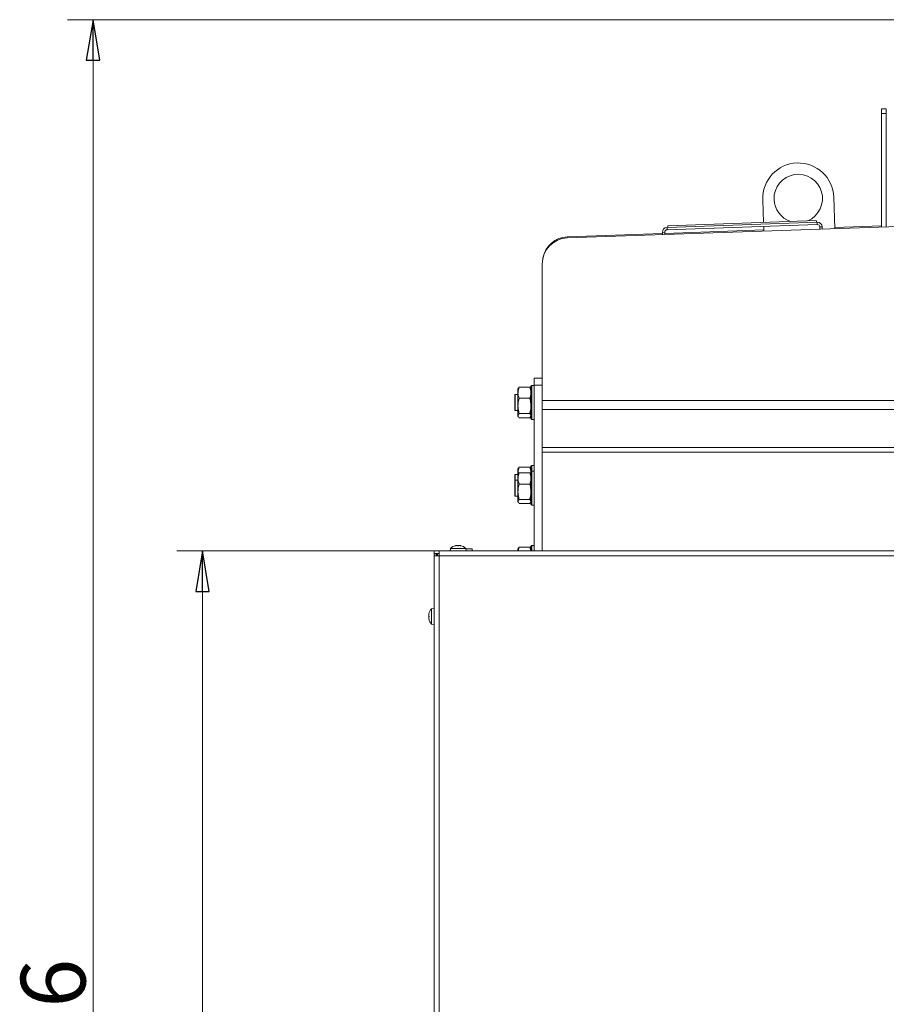
# Model space of a CAD drawing. Extents: x -4819 to -1739, y 1145 to 4136.
# Drawn here: x -4782 to -4245, y 3395 to 4005 of the extents above; entities that cross this region are included whole.
import ezdxf

# ---------------------------------------------------------------- set-up
doc = ezdxf.new("R2010")
doc.units = 0
doc.header["$LTSCALE"] = 5
doc.layers.add('SLD-0', color=7, linetype='Continuous')
doc.styles.add('STANDARD-BrunnerGroßer Text', font='ARIAL.TTF')
doc.dimstyles.new('STANDARD-Brunner-IIGroßer Text', dxfattribs={"dimscale": 5, "dimtxt": 8, "dimasz": 5, "dimexe": 3.175, "dimexo": 0, "dimgap": 0.762, "dimtad": 1, "dimdec": 0, "dimrnd": 1e-08, "dimtxsty": 'STANDARD-BrunnerGroßer Text', "dimblk": 'Filled-1', "dimcen": 0.09, "dimdle": 10, "dimclrd": 7, "dimclre": 7, "dimclrt": 7, "dimadec": 1, "dimazin": 2, "dimtfac": 0.666667, "dimtdec": 0, "dimtmove": 0, "dimatfit": 3, "dimldrblk": 'Filled-1', "dimfxl": 1, "dimtolj": 1, "dimlwd": 15, "dimlwe": 15, "dimarcsym": 0})

# ---------------------------------------------------------------- blocks, each defined once
blk = doc.blocks.new('Filled-1')
at = {"color": 0}
for p, q in [((0, 0), (-1, 0.167)), ((-1, 0.167), (-1, -0.167)), ((-1, 0), (0, 0)), ((-1, -0.167), (0, 0))]:
    blk.add_line(p, q, dxfattribs=at)
at = {"color": 0, "flags": 128}
blk.add_lwpolyline([(-1, -0.167), (0, 0), (-1, 0.167), (-1, -0.167)], dxfattribs=at)
at = {"color": 0}
blk.add_solid([(-1, -0.167), (0, 0), (-1, 0.167), (-1, -0.167)], dxfattribs=at)
blk = doc.blocks.new('*D72')
at = {"layer": 'Defpoints', "color": 0}
for p in [(-4522.08, 3675.77), (-4668.57, 2698.67), (-4527.87, 2698.67)]:
    blk.add_point(p, dxfattribs=at)
at = {"layer": 'SLD-0', "color": 7, "lineweight": 15}
for p, q in [((-4522.08, 3675.77), (-4684.44, 3675.77)), ((-4668.57, 3650.77), (-4668.57, 2723.67)), ((-4527.87, 2698.67), (-4684.44, 2698.67))]:
    blk.add_line(p, q, dxfattribs=at)
at = {"layer": 'SLD-0', "color": 7, "lineweight": 15, "xscale": 25, "yscale": 25, "zscale": 25}
for p, rotation in [((-4668.57, 3675.77), 90), ((-4668.57, 2698.67), 270)]:
    blk.add_blockref('Filled-1', p, dxfattribs=dict(at, rotation=rotation))
at = {"layer": 'SLD-0', "color": 7, "lineweight": 15, "insert": (-4713.22, 3189.42), "char_height": 40, "attachment_point": 2, "rotation": 90, "style": 'STANDARD-BrunnerGroßer Text'}
blk.add_mtext('\\A1;977', dxfattribs=at)
blk = doc.blocks.new('*D74')
at = {"layer": 'Defpoints', "color": 0}
for p in [(-4736.31, 4004.54), (-4121.23, 4004.54), (-4460.78, 2698.67)]:
    blk.add_point(p, dxfattribs=at)
at = {"layer": 'SLD-0', "color": 7, "lineweight": 15}
for p, q in [((-4121.23, 4004.54), (-4752.18, 4004.54)), ((-4736.31, 2723.67), (-4736.31, 3979.54)), ((-4460.78, 2698.67), (-4752.18, 2698.67))]:
    blk.add_line(p, q, dxfattribs=at)
at = {"layer": 'SLD-0', "color": 7, "lineweight": 15, "xscale": 25, "yscale": 25, "zscale": 25}
for p, rotation in [((-4736.31, 4004.54), 90), ((-4736.31, 2698.67), 270)]:
    blk.add_blockref('Filled-1', p, dxfattribs=dict(at, rotation=rotation))
at = {"layer": 'SLD-0', "color": 7, "lineweight": 15, "insert": (-4780.99, 3362.87), "char_height": 40, "attachment_point": 2, "rotation": 90, "style": 'STANDARD-BrunnerGroßer Text'}
blk.add_mtext('\\A1;1306', dxfattribs=at)

msp = doc.modelspace()

# ---------------------------------------------------------------- linework, layer by layer
at = {"color": 7, "linetype": 'Continuous', "lineweight": 15}
for p, q in [((-4245.23, 3949.44), (-4248.23, 3949.44)), ((-4248.23, 3946.54), (-4248.23, 3949.44)), ((-4245.23, 3946.54), (-4245.23, 3949.44)), ((-4248.23, 3946.54), (-4245.23, 3946.54)), ((-4248.23, 3946.54), (-4248.23, 3876.26)), ((-4245.23, 3946.54), (-4245.23, 3876.36)), ((-3682.26, 3896.02), (-4442.78, 3869.47)), ((-4277.75, 3894.66), (-4277.07, 3875.25)), ((-4321.23, 3879.13), (-4321.72, 3893.12)), ((-4380.96, 3876.04), (-4288.02, 3879.29)), ((-4380.91, 3874.55), (-4380.96, 3876.04)), ((-4380.91, 3874.55), (-4287.97, 3877.79)), ((-4380.5, 3877.06), (-4288.55, 3880.27)), ((-4380.5, 3877.06), (-4380.46, 3876.06)), ((-4321.04, 3873.72), (-4321.14, 3876.63)), ((-4288.55, 3880.27), (-4288.52, 3879.27)), ((-4287.97, 3877.79), (-4288.02, 3879.29)), ((-4286.41, 3876.34), (-4284.91, 3876.4)), ((-4286.36, 3874.93), (-4286.41, 3876.34)), ((-4284.87, 3874.98), (-4284.91, 3876.4)), ((-4277.09, 3875.94), (-4248.23, 3876.95)), ((-4442.64, 3870.16), (-4383.83, 3872.22)), ((-4382.36, 3872.99), (-4383.85, 3872.94)), ((-4383.85, 3872.94), (-4383.8, 3871.53)), ((-4382.36, 3872.99), (-4382.31, 3871.58)), ((-4382.33, 3872.27), (-4321.07, 3874.41)), ((-4458.23, 3768.94), (-4458.23, 3853.48)), ((-4458.26, 3806.61), (-4458.25, 3782.7)), ((-4458.23, 3806.61), (-4458.26, 3806.61)), ((-4464.73, 3778.2), (-4465.23, 3777.7)), ((-4465.23, 3757.7), (-4465.23, 3777.7)), ((-4463.23, 3778.2), (-4464.73, 3778.2)), ((-4464.73, 3778.2), (-4464.73, 3757.2)), ((-4458.23, 3782.7), (-4463.23, 3782.7)), ((-4463.23, 3778.31), (-4463.23, 3782.7)), ((-4463.23, 3778.31), (-4463.23, 3675.77)), ((-4458.23, 3778.31), (-4463.23, 3778.31)), ((-4475.03, 3772.7), (-4475.23, 3772.5)), ((-4475.23, 3762.9), (-4475.23, 3772.5)), ((-4473.23, 3772.7), (-4475.03, 3772.7)), ((-4475.03, 3772.7), (-4475.03, 3762.7)), ((-4473.05, 3776.51), (-4473.23, 3776.2)), ((-4473.23, 3776.2), (-4473.23, 3773.71)), ((-4473.23, 3773.71), (-4473.23, 3765.5)), ((-4472.47, 3777.18), (-4465.98, 3777.18)), ((-4465.23, 3776.2), (-4465.4, 3776.51)), ((-4473.23, 3765.5), (-4473.23, 3759.49)), ((-4472.47, 3770.24), (-4465.98, 3770.24)), ((-4458.23, 3768.94), (-3586.23, 3768.94)), ((-4458.23, 3763.28), (-4458.23, 3768.94)), ((-4475.23, 3762.9), (-4475.03, 3762.7)), ((-4475.03, 3762.7), (-4473.23, 3762.7)), ((-4473.23, 3759.49), (-4473.23, 3759.2)), ((-4472.47, 3760.76), (-4465.98, 3760.76)), ((-4458.23, 3763.28), (-3586.23, 3763.28)), ((-4458.23, 3763.28), (-4458.23, 3739.8)), ((-4473.23, 3759.2), (-4473.05, 3758.89)), ((-4472.47, 3758.22), (-4465.98, 3758.22)), ((-4465.4, 3758.89), (-4465.23, 3759.2)), ((-4465.23, 3757.7), (-4464.73, 3757.2)), ((-4464.73, 3757.2), (-4463.23, 3757.2)), ((-4458.23, 3739.8), (-3586.23, 3739.8)), ((-4458.23, 3739.8), (-4458.23, 3736.97)), ((-4458.23, 3736.97), (-3586.23, 3736.97)), ((-4458.23, 3675.77), (-4458.23, 3736.97)), ((-4475.03, 3723.2), (-4475.23, 3723)), ((-4475.23, 3719.47), (-4475.23, 3723)), ((-4473.23, 3723.2), (-4475.03, 3723.2)), ((-4475.03, 3723.2), (-4475.03, 3719.67)), ((-4473.05, 3727.01), (-4473.23, 3726.7)), ((-4473.23, 3726.7), (-4473.23, 3724.21)), ((-4473.12, 3723.34), (-4473.23, 3724.21)), ((-4473.23, 3724.21), (-4473.23, 3723.2)), ((-4473.05, 3723.47), (-4473.23, 3723.17)), ((-4473.23, 3723.17), (-4473.23, 3720.68)), ((-4472.47, 3727.68), (-4465.98, 3727.68)), ((-4472.47, 3724.15), (-4465.98, 3724.15)), ((-4465.23, 3726.7), (-4465.4, 3727.01)), ((-4465.23, 3723.17), (-4465.4, 3723.48)), ((-4464.73, 3728.7), (-4465.23, 3728.2)), ((-4465.23, 3724.67), (-4465.23, 3728.2)), ((-4464.73, 3725.17), (-4465.23, 3724.67)), ((-4465.23, 3704.67), (-4465.23, 3724.67)), ((-4463.23, 3728.7), (-4464.73, 3728.7)), ((-4464.73, 3728.7), (-4464.73, 3725.17)), ((-4463.23, 3725.17), (-4464.73, 3725.17)), ((-4464.73, 3725.17), (-4464.73, 3704.17)), ((-4475.03, 3719.67), (-4475.23, 3719.47)), ((-4475.23, 3709.87), (-4475.23, 3719.47)), ((-4473.23, 3719.67), (-4475.03, 3719.67)), ((-4475.03, 3719.67), (-4475.03, 3709.67)), ((-4473.23, 3720.68), (-4473.23, 3712.47)), ((-4472.47, 3717.21), (-4465.98, 3717.21)), ((-4473.23, 3712.47), (-4473.23, 3706.46)), ((-4475.23, 3709.87), (-4475.03, 3709.67)), ((-4475.03, 3709.67), (-4473.23, 3709.67)), ((-4473.23, 3706.46), (-4473.23, 3706.17)), ((-4473.23, 3706.17), (-4473.05, 3705.86)), ((-4472.47, 3707.73), (-4465.98, 3707.73)), ((-4472.47, 3705.19), (-4465.98, 3705.19)), ((-4465.4, 3705.86), (-4465.23, 3706.17)), ((-4465.23, 3704.67), (-4464.73, 3704.17)), ((-4464.73, 3704.17), (-4463.23, 3704.17)), ((-4525.08, 3675.77), (-4522.08, 3675.77)), ((-4525.08, 3674.27), (-4525.08, 3675.77)), ((-4525.08, 3674.27), (-4522.08, 3674.27)), ((-4525.08, 3674.07), (-4523.58, 3674.07)), ((-4525.08, 3672.77), (-4525.08, 3674.07)), ((-4523.58, 3674.07), (-4523.58, 3672.77)), ((-4523.08, 3674.27), (-4523.08, 3672.77)), ((-4522.08, 3672.77), (-4522.08, 3675.77)), ((-4522.08, 3675.77), (-3522.48, 3675.77)), ((-4515.03, 3677.4), (-4515.18, 3675.77)), ((-4510.28, 3677.4), (-4515.03, 3677.4)), ((-4511.95, 3679), (-4511.95, 3679.02)), ((-4511.78, 3679.11), (-4511.78, 3679.11)), ((-4511.78, 3679.02), (-4511.78, 3679.11)), ((-4511.02, 3679.11), (-4511.03, 3679.11)), ((-4505.52, 3677.4), (-4510.28, 3677.4)), ((-4509.52, 3679.11), (-4509.53, 3679.11)), ((-4508.78, 3679.01), (-4508.78, 3679.11)), ((-4508.6, 3679), (-4508.6, 3679.02)), ((-4505.38, 3675.77), (-4505.52, 3677.4)), ((-4501.58, 3677.17), (-4505.5, 3677.17)), ((-4501.58, 3675.77), (-4501.58, 3677.17)), ((-4473.05, 3677.51), (-4473.23, 3677.2)), ((-4473.23, 3677.2), (-4473.23, 3675.77)), ((-4472.47, 3678.18), (-4465.98, 3678.18)), ((-4465.23, 3677.2), (-4465.4, 3677.51)), ((-4464.73, 3679.2), (-4465.23, 3678.7)), ((-4465.23, 3675.77), (-4465.23, 3678.7)), ((-4463.23, 3679.2), (-4464.73, 3679.2)), ((-4464.73, 3679.2), (-4464.73, 3675.77)), ((-4525.08, 3250.27), (-4525.08, 3672.77)), ((-4522.08, 3672.77), (-4525.08, 3672.77)), ((-4522.08, 3250.27), (-4522.08, 3672.77)), ((-3522.48, 3672.77), (-4522.08, 3672.77)), ((-4525.08, 3640.17), (-4526.71, 3640.03)), ((-4526.71, 3640.03), (-4526.71, 3635.27)), ((-4528.32, 3636.77), (-4528.41, 3636.77)), ((-4528.41, 3636.02), (-4528.41, 3636.02)), ((-4528.41, 3634.52), (-4528.41, 3634.52)), ((-4528.41, 3633.77), (-4528.41, 3633.77)), ((-4528.32, 3633.77), (-4528.41, 3633.77)), ((-4528.31, 3636.94), (-4528.33, 3636.94)), ((-4528.31, 3633.59), (-4528.33, 3633.59)), ((-4526.71, 3635.27), (-4526.71, 3630.51)), ((-4526.71, 3630.51), (-4525.08, 3630.37))]:
    msp.add_line(p, q, dxfattribs=at)
at = {"color": 7, "linetype": 'Continuous', "lineweight": 15, "flags": 128}
for points in [[(-4511.78, 3679.11), (-4511.78, 3679.11)], [(-4508.77, 3679.1), (-4508.77, 3679.1), (-4508.77, 3679.1), (-4508.77, 3679.1), (-4508.77, 3679.1), (-4508.77, 3679.1), (-4508.77, 3679.11), (-4508.77, 3679.11), (-4508.78, 3679.11)], [(-4508.78, 3679.11), (-4508.78, 3679.11)], [(-4528.41, 3636.77), (-4528.41, 3636.77), (-4528.41, 3636.77), (-4528.41, 3636.77), (-4528.41, 3636.77), (-4528.41, 3636.77), (-4528.41, 3636.77), (-4528.41, 3636.77), (-4528.41, 3636.77)], [(-4528.41, 3636.77), (-4528.41, 3636.77)], [(-4528.41, 3633.77), (-4528.41, 3633.77)]]:
    msp.add_lwpolyline(points, dxfattribs=at)
at = {"color": 7, "linetype": 'Continuous', "lineweight": 15}
for centre, radius, start, end in [((-4299.73, 3893.89), 22, 2, 182), ((-4299.73, 3893.89), 15, 293.03947, 182), ((-4299.73, 3893.89), 15, 182, 250.96053), ((-4380.86, 3873.05), 3, 92, 182), ((-4287.91, 3876.29), 3, 2, 92), ((-4287.91, 3876.29), 1.5, 2, 92), ((-4442.23, 3853.48), 16, 92, 180), ((-4442.08, 3854.17), 16, 92, 169.70493), ((-4380.86, 3873.05), 1.5, 92, 182), ((-4510.28, 3672.27), 7, 102.37455, 132.80935), ((-4510.28, 3672.27), 7, 47.19065, 77.60052), ((-4521.58, 3635.27), 7, 137.19065, 167.60052), ((-4521.58, 3635.27), 7, 192.37455, 222.80935)]:
    msp.add_arc(centre, radius, start, end, dxfattribs=at)
for points, knots in [([(-4473.23, 3773.71), (-4473.22, 3773.79), (-4473.22, 3774.41), (-4473.05, 3775.59), (-4472.66, 3776.65), (-4472.47, 3777.18)], [0, 0, 0, 0, 0.070088, 0.530783, 1, 1, 1, 1]), ([(-4472.47, 3770.24), (-4472.68, 3770.8), (-4473.11, 3771.94), (-4473.19, 3773.12), (-4473.23, 3773.71)], [0, 0, 0, 0, 0.495458, 1, 1, 1, 1]), ([(-4472.47, 3777.18), (-4472.7, 3776.97), (-4472.96, 3776.75), (-4473.03, 3776.52), (-4473.04, 3776.5)], [0, 0, 0, 0, 0.916236, 1, 1, 1, 1]), ([(-4465.98, 3777.18), (-4465.77, 3776.62), (-4465.34, 3775.48), (-4465.26, 3774.3), (-4465.23, 3773.71)], [0, 0, 0, 0, 0.495458, 1, 1, 1, 1]), ([(-4465.42, 3776.5), (-4465.43, 3776.53), (-4465.51, 3776.76), (-4465.76, 3776.98), (-4465.98, 3777.18)], [0, 0, 0, 0, 0.1319314, 1, 1, 1, 1]), ([(-4465.23, 3773.71), (-4465.23, 3773.63), (-4465.23, 3773), (-4465.4, 3771.83), (-4465.79, 3770.77), (-4465.98, 3770.24)], [0, 0, 0, 0, 0.070088, 0.530783, 1, 1, 1, 1]), ([(-4473.23, 3765.5), (-4473.21, 3765.92), (-4473.17, 3767.53), (-4472.77, 3769.09), (-4472.47, 3770.24)], [0, 0, 0, 0, 0.264671, 1, 1, 1, 1]), ([(-4472.47, 3760.76), (-4472.58, 3761.15), (-4473.02, 3762.69), (-4473.14, 3764.3), (-4473.23, 3765.5)], [0, 0, 0, 0, 0.252564, 1, 1, 1, 1]), ([(-4465.98, 3770.24), (-4465.68, 3769.09), (-4465.28, 3767.53), (-4465.24, 3765.92), (-4465.23, 3765.5)], [0, 0, 0, 0, 0.7353287, 1, 1, 1, 1]), ([(-4465.23, 3765.5), (-4465.31, 3764.3), (-4465.43, 3762.69), (-4465.87, 3761.15), (-4465.98, 3760.76)], [0, 0, 0, 0, 0.747436, 1, 1, 1, 1]), ([(-4473.23, 3759.49), (-4473.22, 3759.52), (-4473.22, 3759.75), (-4473.05, 3760.18), (-4472.66, 3760.56), (-4472.47, 3760.76)], [0, 0, 0, 0, 0.070088, 0.530783, 1, 1, 1, 1]), ([(-4472.47, 3758.22), (-4472.68, 3758.42), (-4473.11, 3758.84), (-4473.19, 3759.27), (-4473.23, 3759.49)], [0, 0, 0, 0, 0.495458, 1, 1, 1, 1]), ([(-4465.98, 3760.76), (-4465.77, 3760.55), (-4465.34, 3760.14), (-4465.26, 3759.71), (-4465.23, 3759.49)], [0, 0, 0, 0, 0.495458, 1, 1, 1, 1]), ([(-4465.42, 3758.9), (-4465.43, 3758.87), (-4465.51, 3758.64), (-4465.76, 3758.41), (-4465.98, 3758.22)], [0, 0, 0, 0, 0.1319314, 1, 1, 1, 1]), ([(-4473.23, 3724.21), (-4473.22, 3724.29), (-4473.22, 3724.92), (-4473.05, 3726.09), (-4472.66, 3727.15), (-4472.47, 3727.68)], [0, 0, 0, 0, 0.070088, 0.530783, 1, 1, 1, 1]), ([(-4473.23, 3720.68), (-4473.22, 3720.76), (-4473.22, 3721.38), (-4473.05, 3722.56), (-4472.66, 3723.61), (-4472.47, 3724.15)], [0, 0, 0, 0, 0.070088, 0.530783, 1, 1, 1, 1]), ([(-4472.47, 3727.68), (-4472.7, 3727.48), (-4472.96, 3727.25), (-4473.03, 3727.02), (-4473.04, 3727)], [0, 0, 0, 0, 0.916236, 1, 1, 1, 1]), ([(-4472.47, 3724.15), (-4472.7, 3723.94), (-4472.96, 3723.72), (-4473.03, 3723.49), (-4473.04, 3723.47)], [0, 0, 0, 0, 0.916236, 1, 1, 1, 1]), ([(-4465.98, 3727.68), (-4465.77, 3727.12), (-4465.34, 3725.98), (-4465.26, 3724.8), (-4465.23, 3724.21)], [0, 0, 0, 0, 0.495458, 1, 1, 1, 1]), ([(-4465.42, 3727), (-4465.43, 3727.03), (-4465.51, 3727.26), (-4465.76, 3727.49), (-4465.98, 3727.68)], [0, 0, 0, 0, 0.131931, 1, 1, 1, 1]), ([(-4465.98, 3724.15), (-4465.77, 3723.58), (-4465.34, 3722.45), (-4465.26, 3721.27), (-4465.23, 3720.68)], [0, 0, 0, 0, 0.495458, 1, 1, 1, 1]), ([(-4465.42, 3723.47), (-4465.43, 3723.5), (-4465.51, 3723.73), (-4465.76, 3723.95), (-4465.98, 3724.15)], [0, 0, 0, 0, 0.131931, 1, 1, 1, 1]), ([(-4465.23, 3724.21), (-4465.23, 3724.13), (-4465.23, 3723.83), (-4465.28, 3723.54), (-4465.32, 3723.33)], [0, 0, 0, 0, 0.278064, 1, 1, 1, 1]), ([(-4472.47, 3717.21), (-4472.68, 3717.77), (-4473.11, 3718.91), (-4473.19, 3720.08), (-4473.23, 3720.68)], [0, 0, 0, 0, 0.495458, 1, 1, 1, 1]), ([(-4473.23, 3712.47), (-4473.21, 3712.89), (-4473.17, 3714.49), (-4472.77, 3716.06), (-4472.47, 3717.21)], [0, 0, 0, 0, 0.264671, 1, 1, 1, 1]), ([(-4465.23, 3720.68), (-4465.23, 3720.59), (-4465.23, 3719.97), (-4465.4, 3718.8), (-4465.79, 3717.74), (-4465.98, 3717.21)], [0, 0, 0, 0, 0.070088, 0.530783, 1, 1, 1, 1]), ([(-4465.98, 3717.21), (-4465.68, 3716.06), (-4465.28, 3714.49), (-4465.24, 3712.89), (-4465.23, 3712.47)], [0, 0, 0, 0, 0.7353287, 1, 1, 1, 1]), ([(-4472.47, 3707.73), (-4472.58, 3708.12), (-4473.02, 3709.66), (-4473.14, 3711.27), (-4473.23, 3712.47)], [0, 0, 0, 0, 0.252564, 1, 1, 1, 1]), ([(-4465.23, 3712.47), (-4465.31, 3711.27), (-4465.43, 3709.66), (-4465.87, 3708.12), (-4465.98, 3707.73)], [0, 0, 0, 0, 0.747436, 1, 1, 1, 1]), ([(-4473.23, 3706.46), (-4473.22, 3706.49), (-4473.22, 3706.71), (-4473.05, 3707.14), (-4472.66, 3707.53), (-4472.47, 3707.73)], [0, 0, 0, 0, 0.070088, 0.530783, 1, 1, 1, 1]), ([(-4472.47, 3705.19), (-4472.68, 3705.39), (-4473.11, 3705.81), (-4473.19, 3706.24), (-4473.23, 3706.46)], [0, 0, 0, 0, 0.495458, 1, 1, 1, 1]), ([(-4465.98, 3707.73), (-4465.77, 3707.52), (-4465.34, 3707.1), (-4465.26, 3706.67), (-4465.23, 3706.46)], [0, 0, 0, 0, 0.495458, 1, 1, 1, 1]), ([(-4465.42, 3705.87), (-4465.43, 3705.84), (-4465.51, 3705.6), (-4465.76, 3705.38), (-4465.98, 3705.19)], [0, 0, 0, 0, 0.131931, 1, 1, 1, 1]), ([(-4511.79, 3679.02), (-4511.81, 3679.02), (-4511.85, 3679.01), (-4511.91, 3679), (-4511.95, 3679), (-4511.97, 3679), (-4511.97, 3679.01), (-4511.96, 3679.02), (-4511.95, 3679.02)], [0, 0, 0, 0, 0.173655, 0.347991, 0.518533, 0.685946, 0.853626, 1, 1, 1, 1]), ([(-4511.95, 3679.02), (-4511.88, 3679.05), (-4511.79, 3679.1), (-4511.78, 3679.1), (-4511.78, 3679.11)], [0, 0, 0, 0, 0.687973, 1, 1, 1, 1]), ([(-4511.03, 3679.11), (-4511.19, 3679.1), (-4511.44, 3679.09), (-4511.7, 3679.04), (-4511.79, 3679.02)], [0, 0, 0, 0, 0.6878291, 1, 1, 1, 1]), ([(-4510.44, 3679.02), (-4510.56, 3679.05), (-4510.72, 3679.1), (-4510.95, 3679.1), (-4511.02, 3679.11)], [0, 0, 0, 0, 0.687947, 1, 1, 1, 1]), ([(-4510.11, 3679.02), (-4510.12, 3679.02), (-4510.15, 3679.01), (-4510.22, 3679), (-4510.28, 3679), (-4510.35, 3679), (-4510.4, 3679.01), (-4510.43, 3679.02), (-4510.44, 3679.02)], [0, 0, 0, 0, 0.173551, 0.347889, 0.518434, 0.685848, 0.853527, 1, 1, 1, 1]), ([(-4509.53, 3679.11), (-4509.68, 3679.1), (-4509.9, 3679.09), (-4510.06, 3679.04), (-4510.11, 3679.02)], [0, 0, 0, 0, 0.687831, 1, 1, 1, 1]), ([(-4508.76, 3679.02), (-4508.95, 3679.05), (-4509.21, 3679.1), (-4509.45, 3679.1), (-4509.52, 3679.11)], [0, 0, 0, 0, 0.687999, 1, 1, 1, 1]), ([(-4508.78, 3679.11), (-4508.76, 3679.1), (-4508.74, 3679.09), (-4508.63, 3679.04), (-4508.6, 3679.02)], [0, 0, 0, 0, 0.687868, 1, 1, 1, 1]), ([(-4508.6, 3679.02), (-4508.59, 3679.02), (-4508.58, 3679.01), (-4508.58, 3679), (-4508.61, 3679), (-4508.65, 3679), (-4508.71, 3679.01), (-4508.75, 3679.02), (-4508.76, 3679.02)], [0, 0, 0, 0, 0.173602, 0.347939, 0.518483, 0.685896, 0.853576, 1, 1, 1, 1]), ([(-4473.11, 3675.77), (-4473.08, 3676.04), (-4472.99, 3676.86), (-4472.68, 3677.65), (-4472.47, 3678.18)], [0, 0, 0, 0, 0.329221, 1, 1, 1, 1]), ([(-4472.47, 3678.18), (-4472.7, 3677.98), (-4472.96, 3677.75), (-4473.03, 3677.52), (-4473.04, 3677.5)], [0, 0, 0, 0, 0.916236, 1, 1, 1, 1]), ([(-4465.98, 3678.18), (-4465.76, 3677.62), (-4465.44, 3676.83), (-4465.37, 3676.01), (-4465.35, 3675.77)], [0, 0, 0, 0, 0.708263, 1, 1, 1, 1]), ([(-4465.42, 3677.5), (-4465.43, 3677.53), (-4465.51, 3677.77), (-4465.76, 3677.99), (-4465.98, 3678.18)], [0, 0, 0, 0, 0.1319314, 1, 1, 1, 1]), ([(-4528.41, 3636.77), (-4528.41, 3636.78), (-4528.39, 3636.81), (-4528.34, 3636.91), (-4528.33, 3636.94)], [0, 0, 0, 0, 0.687868, 1, 1, 1, 1]), ([(-4528.33, 3636.78), (-4528.36, 3636.6), (-4528.41, 3636.33), (-4528.41, 3636.09), (-4528.41, 3636.02)], [0, 0, 0, 0, 0.687999, 1, 1, 1, 1]), ([(-4528.41, 3636.02), (-4528.41, 3635.86), (-4528.39, 3635.64), (-4528.34, 3635.48), (-4528.33, 3635.43)], [0, 0, 0, 0, 0.687831, 1, 1, 1, 1]), ([(-4528.33, 3635.1), (-4528.36, 3634.99), (-4528.41, 3634.82), (-4528.41, 3634.59), (-4528.41, 3634.52)], [0, 0, 0, 0, 0.687947, 1, 1, 1, 1]), ([(-4528.41, 3634.52), (-4528.41, 3634.35), (-4528.39, 3634.1), (-4528.34, 3633.84), (-4528.33, 3633.76)], [0, 0, 0, 0, 0.6878291, 1, 1, 1, 1]), ([(-4528.33, 3633.59), (-4528.36, 3633.66), (-4528.41, 3633.76), (-4528.41, 3633.77), (-4528.41, 3633.77)], [0, 0, 0, 0, 0.687973, 1, 1, 1, 1]), ([(-4528.33, 3636.94), (-4528.32, 3636.95), (-4528.31, 3636.97), (-4528.31, 3636.96), (-4528.3, 3636.94), (-4528.31, 3636.89), (-4528.31, 3636.84), (-4528.32, 3636.8), (-4528.33, 3636.78)], [0, 0, 0, 0, 0.173602, 0.347939, 0.518483, 0.685896, 0.853576, 1, 1, 1, 1]), ([(-4528.33, 3635.43), (-4528.32, 3635.42), (-4528.31, 3635.39), (-4528.31, 3635.33), (-4528.3, 3635.26), (-4528.31, 3635.2), (-4528.31, 3635.14), (-4528.32, 3635.12), (-4528.33, 3635.1)], [0, 0, 0, 0, 0.173551, 0.347889, 0.518434, 0.685848, 0.853527, 1, 1, 1, 1]), ([(-4528.33, 3633.76), (-4528.32, 3633.73), (-4528.31, 3633.69), (-4528.31, 3633.63), (-4528.3, 3633.59), (-4528.31, 3633.57), (-4528.31, 3633.57), (-4528.32, 3633.58), (-4528.33, 3633.59)], [0, 0, 0, 0, 0.173655, 0.347991, 0.518533, 0.685946, 0.853626, 1, 1, 1, 1])]:
    msp.add_open_spline(points, degree=3, knots=knots, dxfattribs=at)

# ---------------------------------------------------------------- dimensions: what is measured, and where the dimension line sits
at = {"layer": 'SLD-0', "color": 7, "lineweight": 15}
for base, p1, p2, picture, middle in [((-4736.31, 4004.54), (-4460.78, 2698.67), (-4121.23, 4004.54), '*D74', (-4736.31, 3362.87)), ((-4668.57, 2698.67), (-4522.08, 3675.77), (-4527.87, 2698.67), '*D72', (-4668.57, 3189.42))]:
    dim = msp.add_linear_dim(base=base, p1=p1, p2=p2, angle=90, dimstyle='STANDARD-Brunner-IIGroßer Text', dxfattribs=at)
    dim.commit()
    dim.dimension.update_dxf_attribs({"geometry": picture, "text_midpoint": middle, "dimtype": 160})

doc.saveas('drawing.dxf')
